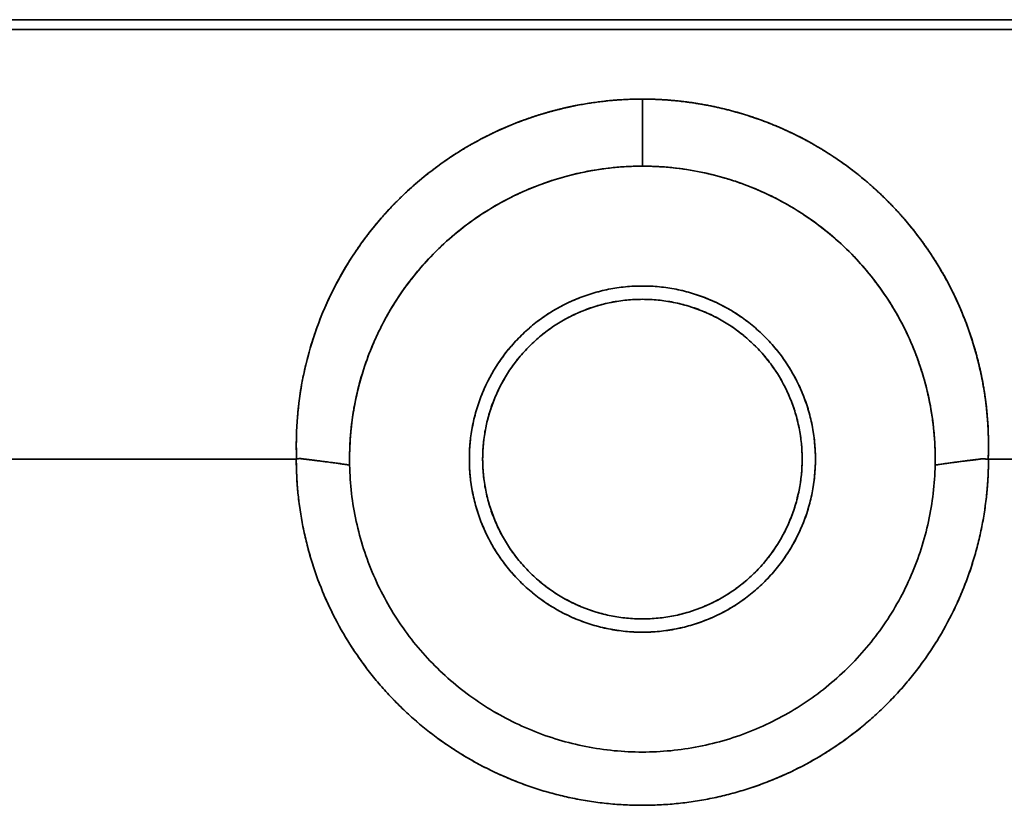
# Model space of a CAD drawing. Units: millimetres. Extents: x 35 to 1175, y 25 to 826.
# Drawn here: x 464 to 501, y 553 to 583 of the extents above; entities that cross this region are included whole.
import ezdxf

# ---------------------------------------------------------------- set-up
doc = ezdxf.new("R2010")
doc.units = ezdxf.units.MM
doc.layers.add('1', color=7, linetype='Continuous', true_color=0xffffff)

msp = doc.modelspace()

# ---------------------------------------------------------------- linework, layer by layer
at = {"layer": '1', "color": 18, "linetype": 'Continuous', "lineweight": 35}
msp.add_line((478.088, 575.973), (478.089, 575.974), dxfattribs=at)
for points, degree in [([(520.662, 582.95), (498.301, 582.95), (475.94, 582.95), (453.579, 582.95)], 3), ([(453.579, 582.95), (520.662, 582.95)], 1), ([(454.062, 582.579), (476.262, 582.579), (498.462, 582.579), (520.662, 582.579)], 3), ([(520.662, 582.579), (454.062, 582.579)], 1), ([(487.462, 579.969), (487.462, 579.129), (487.462, 578.29), (487.462, 577.45)], 3), ([(487.462, 577.45), (487.462, 578.29), (487.462, 579.13), (487.462, 579.969)], 3), ([(474.462, 566.45), (457.426, 566.45)], 1), ([(457.426, 566.45), (474.473, 566.45)], 1), ([(474.462, 566.436), (474.462, 566.441), (474.462, 566.446), (474.462, 566.451)], 3), ([(476.463, 566.32), (476.463, 566.286), (476.464, 566.251), (476.465, 566.217)], 3), ([(498.46, 566.232), (498.46, 566.246), (498.461, 566.261), (498.461, 566.275)], 3), ([(500.452, 566.45), (521.962, 566.45)], 1), ([(521.962, 566.45), (500.462, 566.45)], 1), ([(498.46, 566.216), (498.46, 566.219), (498.46, 566.223), (498.46, 566.226)], 3)]:
    msp.add_open_spline(points, degree=degree, dxfattribs=at)
for points, degree, knots in [([(487.462, 579.969), (486.74, 579.97), (485.002, 579.823), (482.267, 579.025), (479.486, 577.402), (477.171, 575.127), (475.491, 572.367), (474.574, 569.408), (474.436, 567.387), (474.472, 566.453)], 3, [0, 0, 0, 0, 0.111535, 0.263069, 0.414603, 0.566136, 0.71767, 0.869204, 1, 1, 1, 1]), ([(474.473, 566.45), (474.472, 566.453), (474.472, 566.455), (474.416, 567.899), (474.937, 570.739), (476.075, 573.404), (476.924, 574.579), (477.774, 575.756), (478.865, 576.718), (479.855, 577.592), (481.004, 578.25), (482.005, 578.823), (483.09, 579.21), (484.139, 579.584), (485.241, 579.776), (486.35, 579.97), (487.458, 579.969), (487.46, 579.969), (487.462, 579.969)], 2, [0, 0, 0, 0.000117, 0.000117, 0.125036, 0.250047, 0.375058, 0.375058, 0.500069, 0.500069, 0.62508, 0.62508, 0.750091, 0.750091, 0.875102, 0.875102, 0.999887, 0.999887, 1, 1, 1]), ([(487.462, 579.969), (487.464, 579.969), (487.466, 579.969), (488.794, 579.968), (490.108, 579.695), (491.414, 579.423), (492.634, 578.894), (493.851, 578.366), (494.94, 577.6), (496.019, 576.842), (496.922, 575.884), (497.817, 574.935), (498.507, 573.825), (499.192, 572.72), (499.646, 571.503), (500.096, 570.291), (500.3, 569.012), (500.503, 567.742), (500.452, 566.455), (500.452, 566.453), (500.452, 566.45)], 2, [0, 0, 0, 0.000095, 0.000095, 0.124914, 0.124914, 0.249923, 0.249923, 0.374931, 0.374931, 0.499939, 0.499939, 0.624947, 0.624947, 0.749956, 0.749956, 0.874964, 0.874964, 0.999867, 0.999867, 1, 1, 1]), ([(500.452, 566.451), (500.473, 566.98), (500.44, 568.512), (499.941, 570.999), (498.704, 573.719), (496.886, 576.087), (494.57, 577.988), (491.916, 579.297), (489.493, 579.874), (488.011, 579.969), (487.462, 579.969)], 3, [0, 0, 0, 0, 0.074041, 0.214294, 0.354548, 0.494802, 0.635055, 0.775309, 0.915563, 1, 1, 1, 1]), ([(476.464, 566.227), (476.449, 566.974), (476.511, 567.721), (476.781, 569.182), (476.99, 569.897), (477.407, 570.925), (477.563, 571.26), (477.908, 571.913), (478.097, 572.231), (478.505, 572.845), (478.725, 573.142), (479.194, 573.714), (479.693, 574.261), (480.243, 574.756), (480.816, 575.222), (481.114, 575.44), (481.728, 575.843), (482.045, 576.029), (482.692, 576.367), (483.022, 576.519), (484.695, 577.192), (486.108, 577.451), (487.462, 577.45)], 3, [0, 0, 0, 0, 0.125, 0.125, 0.25, 0.25, 0.3125, 0.3125, 0.375, 0.375, 0.4375, 0.4375, 0.5, 0.5625, 0.5625, 0.625, 0.625, 0.6875, 0.6875, 0.75, 0.75, 1, 1, 1, 1]), ([(487.462, 577.45), (487.462, 577.45), (487.462, 577.45), (487.462, 577.45), (487.461, 577.45), (487.461, 577.45), (487.459, 577.45), (487.457, 577.45), (487.452, 577.45), (487.442, 577.45), (487.422, 577.45), (487.383, 577.45), (487.303, 577.449), (487.144, 577.446), (486.825, 577.434), (486.551, 577.414), (486.003, 577.359), (485.636, 577.304), (484.906, 577.155), (484.542, 577.062), (484.002, 576.893), (483.822, 576.832), (483.555, 576.733), (483.422, 576.682), (483.267, 576.619), (483.19, 576.587), (483.152, 576.57), (483.133, 576.562), (483.123, 576.558), (483.118, 576.556), (483.116, 576.555), (483.115, 576.554), (483.114, 576.554), (482.793, 576.416), (482.474, 576.26), (481.846, 575.915), (481.537, 575.725), (480.931, 575.309), (480.635, 575.083), (480.204, 574.718), (480.063, 574.591), (479.855, 574.396), (479.752, 574.296), (479.633, 574.177), (479.574, 574.117), (479.545, 574.087), (479.53, 574.071), (479.523, 574.064), (479.519, 574.06), (479.518, 574.058), (479.517, 574.057), (479.516, 574.057), (479.516, 574.056), (479.292, 573.822), (479.072, 573.571), (478.645, 573.036), (478.438, 572.75), (478.044, 572.145), (477.857, 571.825), (477.596, 571.319), (477.513, 571.145), (477.393, 570.88), (477.335, 570.745), (477.269, 570.585), (477.237, 570.505), (477.221, 570.464), (477.213, 570.444), (477.209, 570.434), (477.207, 570.429), (477.206, 570.426), (477.206, 570.425), (477.205, 570.425), (477.205, 570.424), (477.205, 570.424), (477.09, 570.126), (476.98, 569.805), (476.784, 569.117), (476.698, 568.749), (476.629, 568.359), (476.629, 568.359), (476.629, 568.359), (476.629, 568.359), (476.629, 568.358), (476.629, 568.358), (476.629, 568.356), (476.628, 568.354), (476.627, 568.349), (476.626, 568.339), (476.622, 568.318), (476.615, 568.275), (476.599, 568.182), (476.585, 568.09), (476.556, 567.89), (476.536, 567.734), (476.5, 567.379), (476.484, 567.179), (476.469, 566.847), (476.465, 566.731), (476.462, 566.548), (476.462, 566.455), (476.463, 566.342), (476.463, 566.285), (476.464, 566.256), (476.464, 566.242), (476.464, 566.234), (476.464, 566.231), (476.464, 566.229), (476.464, 566.228), (476.464, 566.228), (476.464, 566.227), (476.464, 566.227), (476.464, 566.227)], 3, [0, 0, 0, 0, 0.000015, 0.000015, 0.000031, 0.000061, 0.000122, 0.000244, 0.000488, 0.000977, 0.001953, 0.003906, 0.007813, 0.015625, 0.03125, 0.0625, 0.0625, 0.125, 0.125, 0.1875, 0.1875, 0.21875, 0.21875, 0.234375, 0.242188, 0.246094, 0.248047, 0.249023, 0.249512, 0.249756, 0.249878, 0.249878, 0.25, 0.25, 0.3125, 0.3125, 0.375, 0.375, 0.4375, 0.4375, 0.46875, 0.46875, 0.484375, 0.492188, 0.496094, 0.498047, 0.499023, 0.499512, 0.499756, 0.499878, 0.499939, 0.499939, 0.5, 0.5, 0.5625, 0.5625, 0.625, 0.625, 0.6875, 0.6875, 0.71875, 0.71875, 0.734375, 0.742188, 0.746094, 0.748047, 0.749023, 0.749512, 0.749756, 0.749878, 0.749939, 0.749969, 0.749969, 0.75, 0.75, 0.8125, 0.8125, 0.875, 0.875, 0.875015, 0.875015, 0.875031, 0.875061, 0.875122, 0.875244, 0.875488, 0.875977, 0.876953, 0.878906, 0.882813, 0.890625, 0.90625, 0.90625, 0.9375, 0.9375, 0.96875, 0.96875, 0.984375, 0.984375, 0.992188, 0.996094, 0.998047, 0.999023, 0.999512, 0.999756, 0.999878, 0.999939, 0.999969, 0.999985, 0.999985, 1, 1, 1, 1]), ([(487.462, 577.45), (488.142, 577.45), (489.182, 577.353), (490.389, 577.063), (490.901, 576.899), (491.24, 576.781), (491.409, 576.718), (492.247, 576.38), (492.899, 576.04), (494.126, 575.231), (494.703, 574.763), (495.749, 573.721), (496.218, 573.148), (497.034, 571.92), (497.38, 571.265), (497.796, 570.238), (497.917, 569.888), (498.125, 569.177), (498.297, 568.455), (498.395, 567.716), (498.456, 566.974), (498.467, 566.6), (498.46, 566.227)], 3, [0, 0, 0, 0, 0.125, 0.1875, 0.21875, 0.21875, 0.25, 0.25, 0.375, 0.375, 0.5, 0.5, 0.625, 0.625, 0.75, 0.75, 0.8125, 0.8125, 0.875, 0.9375, 0.9375, 1, 1, 1, 1]), ([(498.46, 566.227), (498.46, 566.227), (498.46, 566.227), (498.46, 566.228), (498.46, 566.228), (498.46, 566.228), (498.46, 566.228), (498.46, 566.229), (498.46, 566.231), (498.46, 566.234), (498.46, 566.241), (498.46, 566.254), (498.461, 566.281), (498.462, 566.334), (498.462, 566.44), (498.461, 566.649), (498.456, 566.823), (498.441, 567.165), (498.424, 567.385), (498.38, 567.806), (498.353, 568.008), (498.291, 568.393), (498.256, 568.577), (498.181, 568.927), (498.141, 569.092), (498.059, 569.406), (498.016, 569.554), (497.93, 569.832), (497.887, 569.963), (497.802, 570.206), (497.76, 570.319), (497.719, 570.424), (497.719, 570.425), (497.719, 570.425), (497.719, 570.425), (497.718, 570.427), (497.717, 570.429), (497.715, 570.434), (497.711, 570.445), (497.703, 570.465), (497.687, 570.505), (497.655, 570.586), (497.589, 570.746), (497.452, 571.061), (497.327, 571.321), (497.066, 571.828), (496.878, 572.148), (496.485, 572.752), (496.279, 573.037), (495.853, 573.57), (495.634, 573.82), (495.412, 574.053), (495.411, 574.053), (495.411, 574.054), (495.41, 574.054), (495.408, 574.056), (495.405, 574.06), (495.397, 574.068), (495.383, 574.083), (495.354, 574.113), (495.295, 574.173), (495.177, 574.292), (494.937, 574.524), (494.725, 574.714), (494.295, 575.079), (493.998, 575.305), (493.392, 575.722), (493.083, 575.912), (492.454, 576.259), (492.134, 576.415), (491.812, 576.553), (491.811, 576.554), (491.81, 576.554), (491.808, 576.555), (491.803, 576.557), (491.793, 576.561), (491.774, 576.569), (491.736, 576.586), (491.66, 576.618), (491.507, 576.68), (491.199, 576.799), (490.932, 576.89), (490.394, 577.059), (490.031, 577.152), (489.301, 577.301), (488.934, 577.357), (488.382, 577.413), (488.106, 577.434), (487.784, 577.446), (487.623, 577.449), (487.543, 577.45), (487.502, 577.45), (487.482, 577.45), (487.472, 577.45), (487.467, 577.45), (487.465, 577.45), (487.464, 577.45), (487.463, 577.45), (487.463, 577.45), (487.463, 577.45), (487.462, 577.45), (487.462, 577.45)], 3, [0, 0, 0, 0, 0.000015, 0.000015, 0.000023, 0.000023, 0.000031, 0.000061, 0.000122, 0.000244, 0.000488, 0.000977, 0.001953, 0.003906, 0.007813, 0.015625, 0.03125, 0.03125, 0.0625, 0.0625, 0.09375, 0.09375, 0.125, 0.125, 0.15625, 0.15625, 0.1875, 0.1875, 0.21875, 0.21875, 0.25, 0.25, 0.250031, 0.250031, 0.250061, 0.250122, 0.250244, 0.250488, 0.250977, 0.251953, 0.253906, 0.257813, 0.265625, 0.28125, 0.3125, 0.3125, 0.375, 0.375, 0.4375, 0.4375, 0.5, 0.5, 0.500061, 0.500061, 0.500122, 0.500244, 0.500488, 0.500977, 0.501953, 0.503906, 0.507812, 0.515625, 0.53125, 0.5625, 0.5625, 0.625, 0.625, 0.6875, 0.6875, 0.75, 0.75, 0.750122, 0.750122, 0.750244, 0.750488, 0.750977, 0.751953, 0.753906, 0.757812, 0.765625, 0.78125, 0.8125, 0.8125, 0.875, 0.875, 0.9375, 0.9375, 0.96875, 0.984375, 0.992187, 0.996094, 0.998047, 0.999023, 0.999512, 0.999756, 0.999878, 0.999939, 0.999969, 0.999985, 0.999985, 1, 1, 1, 1]), ([(487.462, 572.95), (487.037, 572.95), (486.611, 572.908), (485.777, 572.742), (485.368, 572.618), (484.582, 572.292), (484.205, 572.091), (483.497, 571.618), (483.167, 571.347), (482.565, 570.745), (482.294, 570.415), (481.821, 569.707), (481.62, 569.33), (481.294, 568.544), (481.17, 568.135), (481.004, 567.301), (480.962, 566.875), (480.962, 566.024), (481.004, 565.599), (481.17, 564.765), (481.294, 564.356), (481.62, 563.569), (481.821, 563.192), (482.294, 562.485), (482.565, 562.155), (483.167, 561.553), (483.497, 561.282), (484.205, 560.809), (484.582, 560.607), (485.368, 560.282), (485.777, 560.158), (486.611, 559.992), (487.037, 559.95), (487.888, 559.95), (488.313, 559.992), (489.147, 560.158), (489.557, 560.282), (490.343, 560.607), (490.72, 560.809), (491.427, 561.282), (491.758, 561.553), (492.359, 562.155), (492.63, 562.485), (493.103, 563.192), (493.305, 563.569), (493.63, 564.356), (493.754, 564.765), (493.92, 565.599), (493.962, 566.024), (493.962, 566.875), (493.92, 567.301), (493.754, 568.135), (493.63, 568.544), (493.305, 569.33), (493.103, 569.707), (492.63, 570.415), (492.359, 570.745), (491.758, 571.347), (491.427, 571.618), (490.72, 572.091), (490.343, 572.292), (489.557, 572.618), (489.147, 572.742), (488.313, 572.908), (487.888, 572.95), (487.462, 572.95)], 3, [0, 0, 0, 0, 0.03125, 0.03125, 0.0625, 0.0625, 0.09375, 0.09375, 0.125, 0.125, 0.15625, 0.15625, 0.1875, 0.1875, 0.21875, 0.21875, 0.25, 0.25, 0.28125, 0.28125, 0.3125, 0.3125, 0.34375, 0.34375, 0.375, 0.375, 0.40625, 0.40625, 0.4375, 0.4375, 0.46875, 0.46875, 0.5, 0.5, 0.53125, 0.53125, 0.5625, 0.5625, 0.59375, 0.59375, 0.625, 0.625, 0.65625, 0.65625, 0.6875, 0.6875, 0.71875, 0.71875, 0.75, 0.75, 0.78125, 0.78125, 0.8125, 0.8125, 0.84375, 0.84375, 0.875, 0.875, 0.90625, 0.90625, 0.9375, 0.9375, 0.96875, 0.96875, 1, 1, 1, 1]), ([(487.462, 572.95), (487.676, 572.95), (488.101, 572.93), (488.732, 572.837), (489.351, 572.681), (489.953, 572.465), (490.532, 572.192), (491.08, 571.864), (491.592, 571.484), (492.065, 571.053), (492.496, 570.58), (492.876, 570.068), (493.204, 569.52), (493.477, 568.941), (493.693, 568.339), (493.849, 567.721), (493.942, 567.089), (493.972, 566.45), (493.942, 565.811), (493.849, 565.18), (493.693, 564.561), (493.477, 563.959), (493.204, 563.38), (492.877, 562.832), (492.496, 562.32), (492.066, 561.847), (491.592, 561.416), (491.08, 561.036), (490.533, 560.708), (489.954, 560.435), (489.351, 560.219), (488.733, 560.063), (488.102, 559.97), (487.462, 559.94), (486.823, 559.97), (486.192, 560.063), (485.573, 560.219), (484.971, 560.435), (484.392, 560.708), (483.845, 561.035), (483.332, 561.416), (482.859, 561.846), (482.428, 562.32), (482.048, 562.832), (481.72, 563.379), (481.448, 563.958), (481.231, 564.561), (481.076, 565.179), (480.982, 565.81), (480.952, 566.45), (480.982, 567.089), (481.075, 567.72), (481.231, 568.339), (481.447, 568.941), (481.72, 569.52), (482.048, 570.067), (482.428, 570.58), (482.859, 571.053), (483.332, 571.484), (483.844, 571.864), (484.392, 572.192), (484.971, 572.464), (485.573, 572.681), (486.192, 572.837), (486.823, 572.93), (487.248, 572.95), (487.462, 572.95)], 3, [0, 0, 0, 0, 0.015698, 0.031246, 0.046796, 0.0625, 0.078195, 0.093742, 0.109293, 0.125, 0.140695, 0.156242, 0.171793, 0.1875, 0.203195, 0.218742, 0.234293, 0.25, 0.265695, 0.281242, 0.296793, 0.3125, 0.328195, 0.343742, 0.359293, 0.375, 0.390695, 0.406242, 0.421793, 0.4375, 0.453195, 0.468742, 0.484293, 0.5, 0.515695, 0.531242, 0.546793, 0.5625, 0.578195, 0.593742, 0.609293, 0.625, 0.640695, 0.656242, 0.671793, 0.6875, 0.703195, 0.718742, 0.734293, 0.75, 0.765695, 0.781242, 0.796793, 0.8125, 0.828195, 0.843742, 0.859293, 0.875, 0.890695, 0.906242, 0.921793, 0.9375, 0.953198, 0.968746, 0.984296, 1, 1, 1, 1]), ([(481.462, 566.45), (481.462, 566.057), (481.501, 565.665), (481.654, 564.894), (481.769, 564.517), (482.069, 563.791), (482.255, 563.443), (482.692, 562.79), (482.942, 562.485), (483.497, 561.93), (483.802, 561.679), (484.455, 561.243), (484.803, 561.057), (485.529, 560.756), (485.906, 560.642), (486.677, 560.489), (487.069, 560.45), (487.855, 560.45), (488.248, 560.489), (489.018, 560.642), (489.395, 560.756), (490.121, 561.057), (490.469, 561.243), (491.122, 561.679), (491.427, 561.93), (491.982, 562.485), (492.233, 562.79), (492.669, 563.443), (492.855, 563.791), (493.156, 564.517), (493.27, 564.894), (493.423, 565.665), (493.462, 566.057), (493.462, 566.843), (493.423, 567.235), (493.27, 568.006), (493.156, 568.383), (492.855, 569.109), (492.669, 569.457), (492.233, 570.11), (491.982, 570.415), (491.427, 570.97), (491.122, 571.221), (490.469, 571.657), (490.121, 571.843), (489.395, 572.143), (489.018, 572.258), (488.248, 572.411), (487.855, 572.45), (487.069, 572.45), (486.677, 572.411), (485.906, 572.258), (485.529, 572.143), (484.803, 571.843), (484.455, 571.657), (483.802, 571.221), (483.497, 570.97), (482.942, 570.415), (482.692, 570.11), (482.255, 569.457), (482.069, 569.109), (481.769, 568.383), (481.654, 568.006), (481.501, 567.235), (481.462, 566.843), (481.462, 566.45)], 3, [0, 0, 0, 0, 0.03125, 0.03125, 0.0625, 0.0625, 0.09375, 0.09375, 0.125, 0.125, 0.15625, 0.15625, 0.1875, 0.1875, 0.21875, 0.21875, 0.25, 0.25, 0.28125, 0.28125, 0.3125, 0.3125, 0.34375, 0.34375, 0.375, 0.375, 0.40625, 0.40625, 0.4375, 0.4375, 0.46875, 0.46875, 0.5, 0.5, 0.53125, 0.53125, 0.5625, 0.5625, 0.59375, 0.59375, 0.625, 0.625, 0.65625, 0.65625, 0.6875, 0.6875, 0.71875, 0.71875, 0.75, 0.75, 0.78125, 0.78125, 0.8125, 0.8125, 0.84375, 0.84375, 0.875, 0.875, 0.90625, 0.90625, 0.9375, 0.9375, 0.96875, 0.96875, 1, 1, 1, 1]), ([(481.462, 566.45), (481.462, 566.647), (481.481, 567.04), (481.567, 567.622), (481.71, 568.194), (481.91, 568.749), (482.162, 569.284), (482.464, 569.789), (482.815, 570.262), (483.213, 570.699), (483.65, 571.096), (484.122, 571.448), (484.628, 571.75), (485.162, 572.002), (485.718, 572.202), (486.289, 572.345), (486.872, 572.431), (487.462, 572.459), (488.052, 572.431), (488.635, 572.345), (489.206, 572.202), (489.762, 572.002), (490.296, 571.75), (490.801, 571.448), (491.274, 571.097), (491.711, 570.699), (492.109, 570.262), (492.46, 569.79), (492.762, 569.284), (493.014, 568.75), (493.214, 568.194), (493.358, 567.623), (493.443, 567.04), (493.472, 566.45), (493.444, 565.86), (493.358, 565.277), (493.214, 564.706), (493.014, 564.15), (492.762, 563.616), (492.46, 563.111), (492.109, 562.638), (491.712, 562.201), (491.275, 561.803), (490.802, 561.452), (490.296, 561.15), (489.762, 560.898), (489.206, 560.698), (488.635, 560.555), (488.052, 560.469), (487.462, 560.441), (486.872, 560.469), (486.29, 560.554), (485.719, 560.698), (485.163, 560.898), (484.628, 561.15), (484.123, 561.452), (483.65, 561.803), (483.213, 562.201), (482.816, 562.638), (482.464, 563.11), (482.162, 563.616), (481.91, 564.15), (481.71, 564.706), (481.567, 565.277), (481.481, 565.86), (481.462, 566.253), (481.462, 566.45)], 3, [0, 0, 0, 0, 0.015698, 0.031246, 0.046795, 0.0625, 0.078195, 0.093741, 0.109292, 0.125, 0.140695, 0.156241, 0.171792, 0.1875, 0.203195, 0.218741, 0.234292, 0.25, 0.265695, 0.281241, 0.296792, 0.3125, 0.328195, 0.343741, 0.359292, 0.375, 0.390695, 0.406241, 0.421792, 0.4375, 0.453195, 0.468741, 0.484292, 0.5, 0.515695, 0.531241, 0.546792, 0.5625, 0.578195, 0.593741, 0.609292, 0.625, 0.640695, 0.656241, 0.671792, 0.6875, 0.703195, 0.718741, 0.734292, 0.75, 0.765695, 0.781241, 0.796792, 0.8125, 0.828195, 0.843741, 0.859292, 0.875, 0.890695, 0.906241, 0.921792, 0.9375, 0.953198, 0.968746, 0.984295, 1, 1, 1, 1]), ([(474.465, 566.705), (474.465, 566.707), (474.465, 566.712), (474.465, 566.718), (474.465, 566.722)], 3, [0, 0, 0, 0, 0.287273, 1, 1, 1, 1]), ([(500.458, 566.759), (500.459, 566.754), (500.459, 566.74), (500.459, 566.725), (500.459, 566.715)], 3, [0, 0, 0, 0, 0.2958, 1, 1, 1, 1]), ([(476.464, 566.227), (476.432, 566.232), (476.365, 566.242), (476.265, 566.256), (476.164, 566.27), (476.061, 566.285), (475.956, 566.299), (475.85, 566.314), (475.742, 566.328), (475.632, 566.343), (475.521, 566.357), (475.406, 566.372), (475.287, 566.387), (475.162, 566.402), (475.032, 566.418), (474.898, 566.434), (474.8, 566.445), (474.742, 566.452), (474.726, 566.454), (474.71, 566.456), (474.697, 566.458), (474.685, 566.461), (474.675, 566.462), (474.665, 566.464), (474.655, 566.465), (474.645, 566.466), (474.633, 566.467), (474.622, 566.467), (474.606, 566.468), (474.587, 566.468), (474.565, 566.468), (474.542, 566.466), (474.519, 566.463), (474.495, 566.459), (474.477, 566.455), (474.465, 566.452), (474.462, 566.451)], 3, [0, 0, 0, 0, 0.049167, 0.099125, 0.149872, 0.20141, 0.253739, 0.306859, 0.36077, 0.415473, 0.470967, 0.527253, 0.587318, 0.649761, 0.714583, 0.781785, 0.851367, 0.860294, 0.868573, 0.876206, 0.883193, 0.889536, 0.893909, 0.898584, 0.903563, 0.908847, 0.914436, 0.920332, 0.926536, 0.93746, 0.94858, 0.959909, 0.971458, 0.983239, 0.995263, 1, 1, 1, 1]), ([(474.468, 566.055), (474.468, 566.074), (474.467, 566.111), (474.465, 566.167), (474.464, 566.223), (474.463, 566.279), (474.463, 566.334), (474.462, 566.389), (474.462, 566.43), (474.462, 566.452), (474.462, 566.457)], 3, [0, 0, 0, 0, 0.140509, 0.28015, 0.418924, 0.55683, 0.693868, 0.830039, 0.965343, 1, 1, 1, 1]), ([(474.462, 566.451), (474.462, 566.026), (474.483, 565.601), (474.566, 564.754), (474.629, 564.332), (474.795, 563.498), (474.898, 563.085), (475.145, 562.27), (475.289, 561.869), (475.614, 561.083), (475.796, 560.698), (476.197, 559.948), (476.416, 559.582), (476.889, 558.875), (477.143, 558.533), (477.682, 557.875), (477.968, 557.559), (478.57, 556.957), (478.886, 556.671), (479.543, 556.131), (479.886, 555.878), (480.593, 555.405), (480.958, 555.186), (481.709, 554.785), (482.094, 554.603), (482.88, 554.277), (483.281, 554.133), (484.095, 553.886), (484.508, 553.783), (485.343, 553.617), (485.764, 553.554), (486.611, 553.471), (487.037, 553.45), (487.887, 553.45), (488.313, 553.471), (489.16, 553.554), (489.581, 553.617), (490.416, 553.783), (490.829, 553.886), (491.643, 554.133), (492.044, 554.277), (492.83, 554.603), (493.215, 554.785), (493.966, 555.186), (494.331, 555.405), (495.039, 555.878), (495.381, 556.131), (496.038, 556.671), (496.354, 556.957), (496.956, 557.559), (497.242, 557.875), (497.781, 558.532), (498.035, 558.874), (498.508, 559.582), (498.727, 559.947), (499.128, 560.698), (499.31, 561.083), (499.636, 561.869), (499.779, 562.27), (500.026, 563.084), (500.129, 563.498), (500.295, 564.332), (500.358, 564.754), (500.441, 565.6), (500.462, 566.026), (500.462, 566.451)], 3, [0, 0, 0, 0, 0.03125, 0.03125, 0.0625, 0.0625, 0.09375, 0.09375, 0.125, 0.125, 0.15625, 0.15625, 0.1875, 0.1875, 0.21875, 0.21875, 0.25, 0.25, 0.28125, 0.28125, 0.3125, 0.3125, 0.34375, 0.34375, 0.375, 0.375, 0.40625, 0.40625, 0.4375, 0.4375, 0.46875, 0.46875, 0.5, 0.5, 0.53125, 0.53125, 0.5625, 0.5625, 0.59375, 0.59375, 0.625, 0.625, 0.65625, 0.65625, 0.6875, 0.6875, 0.71875, 0.71875, 0.75, 0.75, 0.78125, 0.78125, 0.8125, 0.8125, 0.84375, 0.84375, 0.875, 0.875, 0.90625, 0.90625, 0.9375, 0.9375, 0.96875, 0.96875, 1, 1, 1, 1]), ([(500.462, 566.45), (500.462, 565.17), (499.963, 562.659), (498.983, 560.293), (497.56, 558.164), (495.75, 556.353), (493.621, 554.93), (491.255, 553.95), (488.743, 553.45), (486.182, 553.45), (483.67, 553.95), (481.304, 554.93), (479.175, 556.353), (477.364, 558.164), (475.941, 560.293), (474.962, 562.659), (474.462, 565.17), (474.462, 566.45)], 2, [0, 0, 0, 0.062475, 0.12498, 0.187485, 0.24999, 0.312495, 0.375, 0.437505, 0.50001, 0.562515, 0.62502, 0.687525, 0.75003, 0.812535, 0.87504, 0.937545, 1, 1, 1]), ([(474.472, 566.453), (474.476, 566.454), (474.484, 566.456), (474.496, 566.458), (474.507, 566.46), (474.519, 566.462), (474.531, 566.464), (474.542, 566.465), (474.553, 566.467), (474.565, 566.467), (474.576, 566.468), (474.591, 566.468), (474.613, 566.468), (474.641, 566.466), (474.675, 566.462), (474.703, 566.458), (474.725, 566.455), (474.742, 566.453), (474.765, 566.45), (474.795, 566.446), (474.832, 566.442), (474.876, 566.437), (474.927, 566.431), (475.036, 566.418), (475.245, 566.392), (475.619, 566.345), (476.04, 566.288), (476.344, 566.245), (476.464, 566.227), (476.464, 566.227)], 3, [0, 0, 0, 0, 0.006279, 0.012487, 0.018626, 0.024698, 0.030704, 0.036645, 0.042524, 0.048341, 0.054098, 0.059798, 0.07187, 0.086362, 0.103287, 0.122654, 0.127712, 0.136133, 0.147918, 0.163068, 0.181582, 0.203461, 0.228707, 0.25732, 0.367829, 0.542917, 0.819266, 0.999557, 1, 1, 1, 1]), ([(498.46, 566.227), (498.46, 566.227), (498.559, 566.242), (498.755, 566.27), (499.049, 566.311), (499.343, 566.35), (499.566, 566.378), (499.716, 566.397), (499.79, 566.406), (499.856, 566.414), (499.914, 566.421), (499.964, 566.427), (500.005, 566.432), (500.038, 566.436), (500.063, 566.44), (500.081, 566.442), (500.096, 566.445), (500.11, 566.447), (500.123, 566.449), (500.136, 566.45), (500.149, 566.452), (500.161, 566.453), (500.172, 566.455), (500.184, 566.456), (500.195, 566.457), (500.205, 566.458), (500.215, 566.459), (500.225, 566.459), (500.235, 566.46), (500.244, 566.46), (500.252, 566.46), (500.26, 566.46), (500.268, 566.46), (500.275, 566.46), (500.282, 566.459), (500.293, 566.458), (500.311, 566.457), (500.336, 566.455), (500.36, 566.453), (500.381, 566.451), (500.397, 566.45), (500.412, 566.45), (500.426, 566.45), (500.439, 566.45), (500.448, 566.451), (500.452, 566.451)], 3, [0, 0, 0, 0, 0.000865, 0.148103, 0.295275, 0.442381, 0.589422, 0.630699, 0.667847, 0.700866, 0.729758, 0.754525, 0.775167, 0.791686, 0.804082, 0.812357, 0.819419, 0.826285, 0.832956, 0.839431, 0.84571, 0.851794, 0.857683, 0.863378, 0.868877, 0.874183, 0.879294, 0.884211, 0.888936, 0.893467, 0.897806, 0.901953, 0.905909, 0.909674, 0.911841, 0.917528, 0.926735, 0.939463, 0.95571, 0.964417, 0.97259, 0.980231, 0.987344, 0.993932, 1, 1, 1, 1]), ([(500.462, 566.451), (500.46, 566.451), (500.457, 566.451), (500.448, 566.45), (500.434, 566.449), (500.414, 566.45), (500.392, 566.45), (500.369, 566.452), (500.349, 566.454), (500.331, 566.455), (500.315, 566.457), (500.303, 566.458), (500.292, 566.459), (500.285, 566.459), (500.279, 566.46), (500.275, 566.46), (500.269, 566.46), (500.262, 566.46), (500.254, 566.46), (500.247, 566.46), (500.239, 566.46), (500.23, 566.46), (500.222, 566.459), (500.213, 566.458), (500.203, 566.458), (500.194, 566.457), (500.184, 566.456), (500.174, 566.455), (500.163, 566.454), (500.152, 566.453), (500.141, 566.451), (500.13, 566.45), (500.118, 566.448), (500.106, 566.446), (500.094, 566.444), (500.078, 566.442), (500.057, 566.439), (500.033, 566.435), (500.007, 566.431), (499.981, 566.428), (499.954, 566.424), (499.927, 566.421), (499.898, 566.418), (499.862, 566.413), (499.818, 566.409), (499.769, 566.403), (499.723, 566.397), (499.679, 566.392), (499.617, 566.384), (499.538, 566.374), (499.441, 566.362), (499.345, 566.35), (499.251, 566.337), (499.158, 566.325), (499.066, 566.313), (498.975, 566.3), (498.886, 566.288), (498.798, 566.276), (498.712, 566.264), (498.627, 566.251), (498.543, 566.239), (498.487, 566.231), (498.46, 566.227)], 3, [0, 0, 0, 0, 0.002404, 0.004809, 0.013711, 0.023665, 0.03468, 0.046761, 0.056941, 0.065851, 0.073492, 0.079864, 0.084966, 0.0888, 0.091364, 0.09266, 0.096078, 0.099646, 0.103363, 0.10723, 0.111247, 0.115415, 0.119734, 0.124204, 0.128826, 0.1336, 0.138526, 0.143604, 0.148835, 0.154218, 0.159753, 0.165442, 0.171283, 0.177278, 0.183426, 0.189727, 0.201667, 0.213986, 0.226681, 0.239755, 0.253206, 0.267036, 0.281244, 0.295831, 0.321732, 0.34631, 0.369564, 0.391495, 0.412102, 0.461342, 0.509912, 0.557812, 0.605043, 0.651603, 0.697495, 0.742717, 0.787269, 0.831153, 0.874368, 0.916914, 0.958791, 1, 1, 1, 1]), ([(500.462, 566.45), (500.462, 566.419), (500.462, 566.355), (500.461, 566.258), (500.459, 566.157), (500.457, 566.089), (500.456, 566.055)], 3, [0, 0, 0, 0, 0.233219, 0.485914, 0.741508, 1, 1, 1, 1]), ([(476.464, 566.227), (476.472, 565.872), (476.496, 565.517), (476.579, 564.811), (476.638, 564.46), (476.789, 563.766), (476.881, 563.422), (477.099, 562.745), (477.224, 562.412), (477.506, 561.76), (477.662, 561.441), (478.006, 560.819), (478.193, 560.516), (478.595, 559.93), (479.026, 559.364), (479.751, 558.581), (480.549, 557.872), (481.124, 557.453), (481.718, 557.062), (482.024, 556.882), (482.653, 556.551), (482.975, 556.4), (483.633, 556.132), (483.969, 556.013), (484.649, 555.81), (484.995, 555.724), (485.692, 555.587), (486.044, 555.536), (486.751, 555.467), (487.107, 555.45), (487.817, 555.45), (488.173, 555.467), (488.88, 555.536), (489.232, 555.587), (489.929, 555.724), (490.275, 555.81), (490.956, 556.013), (491.291, 556.132), (491.949, 556.4), (492.271, 556.551), (492.9, 556.882), (493.207, 557.062), (493.801, 557.453), (494.376, 557.872), (495.173, 558.581), (495.898, 559.364), (496.329, 559.93), (496.731, 560.516), (496.918, 560.819), (497.262, 561.441), (497.419, 561.76), (497.701, 562.412), (497.826, 562.745), (498.043, 563.422), (498.136, 563.766), (498.287, 564.46), (498.345, 564.811), (498.428, 565.517), (498.453, 565.872), (498.46, 566.227)], 3, [0, 0, 0, 0, 0.03125, 0.03125, 0.0625, 0.0625, 0.09375, 0.09375, 0.125, 0.125, 0.15625, 0.15625, 0.1875, 0.1875, 0.21875, 0.25, 0.28125, 0.3125, 0.3125, 0.34375, 0.34375, 0.375, 0.375, 0.40625, 0.40625, 0.4375, 0.4375, 0.46875, 0.46875, 0.5, 0.5, 0.53125, 0.53125, 0.5625, 0.5625, 0.59375, 0.59375, 0.625, 0.625, 0.65625, 0.65625, 0.6875, 0.6875, 0.71875, 0.75, 0.78125, 0.8125, 0.8125, 0.84375, 0.84375, 0.875, 0.875, 0.90625, 0.90625, 0.9375, 0.9375, 0.96875, 0.96875, 1, 1, 1, 1]), ([(498.46, 566.227), (498.453, 565.872), (498.428, 565.517), (498.345, 564.811), (498.287, 564.46), (498.136, 563.766), (498.043, 563.422), (497.826, 562.746), (497.701, 562.413), (497.419, 561.76), (497.262, 561.441), (496.918, 560.819), (496.731, 560.516), (496.329, 559.93), (495.898, 559.364), (495.173, 558.581), (494.376, 557.872), (493.801, 557.453), (493.207, 557.062), (492.9, 556.882), (492.272, 556.551), (491.949, 556.4), (491.291, 556.132), (490.956, 556.013), (490.275, 555.81), (489.93, 555.724), (489.232, 555.587), (488.88, 555.536), (488.173, 555.467), (487.818, 555.45), (487.107, 555.45), (486.752, 555.467), (486.044, 555.536), (485.692, 555.587), (484.995, 555.724), (484.649, 555.81), (483.969, 556.013), (483.633, 556.132), (482.975, 556.4), (482.653, 556.551), (482.024, 556.882), (481.717, 557.062), (481.124, 557.453), (480.549, 557.872), (479.751, 558.581), (479.026, 559.364), (478.595, 559.93), (478.193, 560.516), (478.006, 560.819), (477.662, 561.441), (477.506, 561.76), (477.224, 562.413), (477.099, 562.746), (476.881, 563.422), (476.789, 563.766), (476.638, 564.46), (476.579, 564.811), (476.496, 565.517), (476.472, 565.872), (476.464, 566.227)], 3, [0, 0, 0, 0, 0.03125, 0.03125, 0.0625, 0.0625, 0.09375, 0.09375, 0.125, 0.125, 0.15625, 0.15625, 0.1875, 0.1875, 0.21875, 0.25, 0.28125, 0.3125, 0.3125, 0.34375, 0.34375, 0.375, 0.375, 0.40625, 0.40625, 0.4375, 0.4375, 0.46875, 0.46875, 0.5, 0.5, 0.53125, 0.53125, 0.5625, 0.5625, 0.59375, 0.59375, 0.625, 0.625, 0.65625, 0.65625, 0.6875, 0.6875, 0.71875, 0.75, 0.78125, 0.8125, 0.8125, 0.84375, 0.84375, 0.875, 0.875, 0.90625, 0.90625, 0.9375, 0.9375, 0.96875, 0.96875, 1, 1, 1, 1])]:
    msp.add_open_spline(points, degree=degree, knots=knots, dxfattribs=at)

doc.saveas('drawing.dxf')
